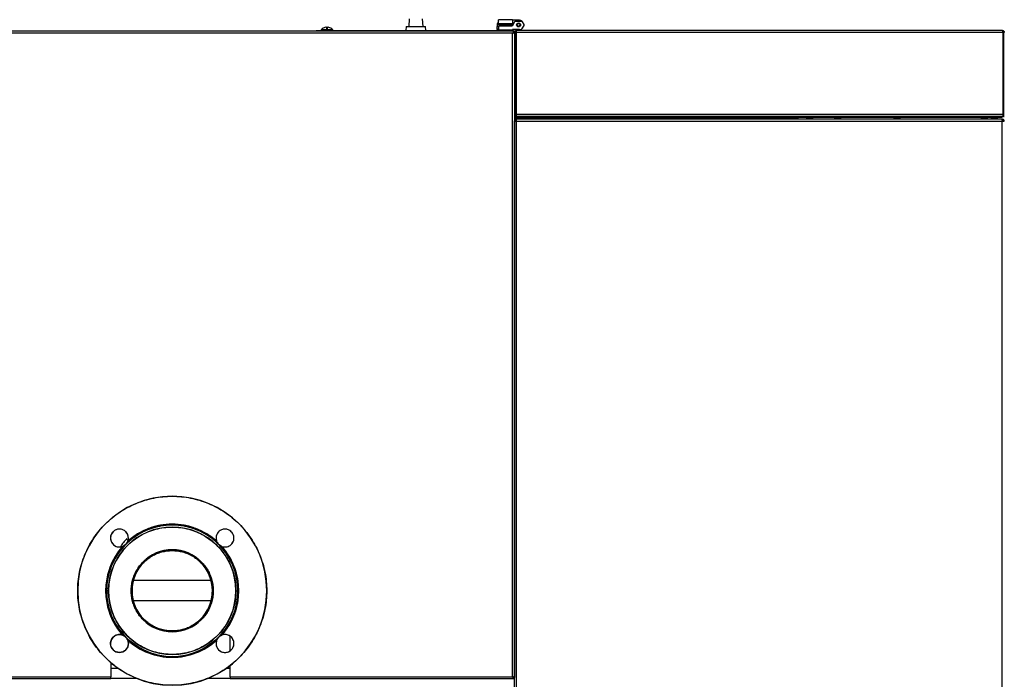
# Model space of a CAD drawing. Units: millimetres. Extents: x 75 to 12641, y 75 to 8835.
# Drawn here: x 8571 to 9560, y 2352 to 3015 of the extents above; entities that cross this region are included whole.
import ezdxf

# ---------------------------------------------------------------- set-up
doc = ezdxf.new("R2010")
doc.units = ezdxf.units.MM
doc.header["$LTSCALE"] = 15
doc.header["$PDSIZE"] = -1
doc.layers.add('WYMIAR', color=8, linetype='Continuous')
doc.styles.add('SLDTEXTSTYLE0', font='TXT', dxfattribs={"width": 0.605})
doc.dimstyles.new('SLDDIMSTYLE1', dxfattribs={"dimtxt": 46.229736, "dimasz": 49.53, "dimexe": 0, "dimexo": 0.0625, "dimgap": 11.557434, "dimtad": 1, "dimdec": 0, "dimrnd": 1e-09, "dimzin": 12, "dimdsep": 46, "dimtxsty": 'SLDTEXTSTYLE0', "dimsah": 1, "dimcen": 0.09, "dimadec": 0, "dimazin": 3, "dimtfac": 1, "dimtdec": 0, "dimtofl": 0, "dimtmove": 0, "dimatfit": 3, "dimfxl": 0, "dimfrac": 2, "dimtolj": 1, "dimtzin": 12, "dimarcsym": 0})
doc.dimstyles.new('SLDDIMSTYLE2', dxfattribs={"dimtxt": 46.229736, "dimasz": 49.53, "dimexe": 0, "dimexo": 0.0625, "dimgap": 11.557434, "dimtad": 1, "dimdec": 0, "dimrnd": 1e-09, "dimzin": 12, "dimdsep": 46, "dimtxsty": 'SLDTEXTSTYLE0', "dimsah": 1, "dimcen": 0.09, "dimadec": 0, "dimazin": 3, "dimtfac": 1, "dimtofl": 0, "dimtmove": 0, "dimatfit": 3, "dimfxl": 0, "dimfrac": 2, "dimtolj": 1, "dimtzin": 12, "dimarcsym": 0})

# ---------------------------------------------------------------- blocks, each defined once
blk = doc.blocks.new('_D_21')
at = {"layer": 'Defpoints', "color": 0}
for p in [(6935.26, 3666.77), (6935.26, 2564.14), (10187.82, 2028.64)]:
    blk.add_point(p, dxfattribs=at)
at = {"layer": 'WYMIAR', "color": 0, "lineweight": -2}
for p, q in [((6935.26, 2564.21), (6935.26, 3666.77)), ((10138.29, 3666.77), (6984.79, 3666.77)), ((10187.82, 2028.71), (10187.82, 3666.77))]:
    blk.add_line(p, q, dxfattribs=at)
at = {"layer": 'WYMIAR', "color": 0}
for points in [[(6984.79, 3675.03), (6984.79, 3658.52), (6935.26, 3666.77)], [(10138.29, 3658.52), (10138.29, 3675.03), (10187.82, 3666.77)]]:
    blk.add_solid(points, dxfattribs=at)
at = {"layer": 'WYMIAR', "color": 0, "insert": (8561.54, 3724.56), "char_height": 46.23, "attachment_point": 2, "style": 'SLDTEXTSTYLE0'}
blk.add_mtext('\\A1;3253', dxfattribs=at)
blk = doc.blocks.new('_D_23')
at = {"layer": 'Defpoints', "color": 0}
for p in [(9071.61, 3577.17), (10305.29, 3577.17), (9707.1, 1120.57)]:
    blk.add_point(p, dxfattribs=at)
at = {"layer": 'WYMIAR', "color": 0, "lineweight": -2}
for p, q in [((9071.67, 3577.17), (10305.29, 3577.17)), ((10305.29, 1170.1), (10305.29, 3527.64)), ((9707.16, 1120.57), (10305.29, 1120.57))]:
    blk.add_line(p, q, dxfattribs=at)
at = {"layer": 'WYMIAR', "color": 0}
for points in [[(10313.55, 3527.64), (10297.04, 3527.64), (10305.29, 3577.17)], [(10297.04, 1170.1), (10313.55, 1170.1), (10305.29, 1120.57)]]:
    blk.add_solid(points, dxfattribs=at)
at = {"layer": 'WYMIAR', "color": 0, "lineweight": 25, "insert": (10247.5, 2348.87), "char_height": 46.23, "attachment_point": 2, "rotation": 90, "style": 'SLDTEXTSTYLE0'}
blk.add_mtext('\\A1;2457', dxfattribs=at)

msp = doc.modelspace()

# ---------------------------------------------------------------- linework, layer by layer
at = {"lineweight": 25}
for p, q in [((8879.263, 3007.608), (8879.263, 3006.069)), ((8880.263, 3006.069), (8880.263, 3007.608)), ((8959.342, 3008.443), (8959.063, 3004.443)), ((8959.342, 3008.443), (8978.783, 3008.443)), ((8962.383, 3016.171), (8961.842, 3008.443)), ((8976.283, 3008.443), (8975.742, 3016.171)), ((8979.063, 3004.443), (8978.783, 3008.443)), ((9052.141, 3008.443), (9050.563, 3008.443)), ((9050.563, 3008.133), (9050.563, 3005.752)), ((9050.813, 3010.193), (9050.813, 3008.443)), ((9053.241, 3010.193), (9050.813, 3010.193)), ((9052.263, 3008.443), (9052.141, 3008.443)), ((9052.263, 3011.171), (9052.263, 3015.171)), ((9066.063, 3015.171), (9052.263, 3015.171)), ((9052.263, 3011.171), (9066.063, 3011.171)), ((9052.263, 3011.171), (9053.263, 3010.171)), ((9052.263, 3008.643), (9053.263, 3009.643)), ((9052.263, 3008.643), (9052.263, 3004.643)), ((9065.685, 3008.643), (9052.263, 3008.643)), ((9066.063, 3010.171), (9053.263, 3010.171)), ((9053.263, 3009.643), (9066.263, 3009.643)), ((9057.313, 3009.643), (9057.313, 3010.171)), ((9068.283, 3013.143), (9065.685, 3008.643)), ((9066.063, 3015.171), (9066.063, 3011.171)), ((9073.108, 3014.571), (9066.063, 3014.571)), ((9066.063, 3011.171), (9066.063, 3010.171)), ((9066.063, 3010.171), (9066.263, 3010.171)), ((9066.415, 3009.907), (9066.263, 3010.171)), ((9069.149, 3013.643), (9075.376, 3013.643)), ((9077.821, 3010.407), (9076.242, 3013.143)), ((9076.572, 3007.243), (9077.821, 3009.407)), ((9068.263, 3003.643), (7068.263, 3003.643)), ((9066.213, 3001.593), (7070.313, 3001.593)), ((8869.063, 3003.643), (8869.063, 3004.443)), ((8869.063, 3004.443), (8874.063, 3004.443)), ((8873.763, 3005.143), (8873.763, 3004.643)), ((8873.763, 3005.143), (8885.763, 3005.143)), ((8873.763, 3004.643), (8885.763, 3004.643)), ((8874.063, 3004.443), (8874.063, 3003.643)), ((8874.063, 3004.443), (9054.863, 3004.443)), ((8874.863, 3004.643), (8874.863, 3004.443)), ((8877.763, 3007.363), (8877.763, 3007.346)), ((8881.763, 3007.346), (8881.763, 3007.363)), ((8884.663, 3004.443), (8884.663, 3004.643)), ((8885.763, 3004.643), (8885.763, 3005.143)), ((9052.141, 3005.443), (9050.563, 3005.443)), ((9050.623, 3005.443), (9050.623, 3004.443)), ((9052.263, 3005.443), (9052.141, 3005.443)), ((9066.063, 3004.643), (9052.263, 3004.643)), ((9053.763, 3004.643), (9053.763, 3004.443)), ((9054.863, 3004.643), (9054.863, 3003.643)), ((9054.863, 3004.643), (9054.863, 3003.643)), ((9064.663, 3003.643), (9064.663, 3004.643)), ((9064.663, 3003.643), (9064.663, 3004.643)), ((9064.663, 3004.443), (9067.063, 3004.443)), ((9065.763, 3004.443), (9065.763, 3004.643)), ((9073.108, 3005.243), (9066.063, 3005.243)), ((9066.063, 3005.243), (9066.063, 3004.643)), ((9066.213, 2354.693), (9066.213, 3001.593)), ((9067.063, 3004.443), (9067.063, 3003.643)), ((9067.321, 3002.055), (9067.321, 3002.529)), ((9067.463, 3002.243), (9068.263, 3002.243)), ((9068.248, 3002.84), (9068.544, 3002.455)), ((9068.263, 3003.643), (9068.263, 3002.843)), ((9068.263, 3002.243), (9068.263, 2354.043)), ((9068.263, 3001.393), (9068.313, 3001.393)), ((9068.313, 3002.393), (9069.113, 3002.393)), ((9068.313, 3002.393), (9068.313, 2919.993)), ((9069.113, 3002.393), (9069.113, 2919.993)), ((9069.113, 3001.623), (9069.263, 3001.393)), ((9069.113, 3001.393), (9069.263, 3001.393)), ((9069.263, 3001.393), (9069.263, 2970.893)), ((9069.713, 2998.643), (9069.263, 2998.643)), ((9558.913, 3002.393), (9069.713, 3002.393)), ((9069.713, 3002.393), (9069.713, 2919.993)), ((9558.263, 3004.443), (9070.363, 3004.443)), ((9076.572, 3007.243), (9076.242, 3006.671)), ((9558.913, 3002.393), (9558.913, 2919.993)), ((9560.313, 3002.393), (9559.513, 3002.393)), ((9559.513, 3002.393), (9559.513, 2919.993)), ((9069.82, 2997.343), (9069.263, 2997.343)), ((9069.263, 2994.943), (9069.82, 2994.943)), ((9069.713, 2993.643), (9069.263, 2993.643)), ((9069.713, 2987.143), (9069.263, 2987.143)), ((9069.713, 2986.043), (9069.263, 2986.043)), ((9068.313, 2970.893), (9068.263, 2970.893)), ((9069.263, 2970.893), (9069.113, 2970.893)), ((9069.263, 2976.243), (9069.713, 2976.243)), ((9069.263, 2975.143), (9069.713, 2975.143)), ((9069.263, 2945.643), (9069.263, 2970.893)), ((9068.263, 2945.643), (9068.313, 2945.643)), ((9068.313, 2940.643), (9068.263, 2940.643)), ((9069.113, 2945.643), (9069.263, 2945.643)), ((9069.263, 2940.643), (9069.113, 2940.643)), ((9069.263, 2945.643), (9069.263, 2940.643)), ((9069.508, 2938.643), (9069.713, 2938.643)), ((9069.713, 2936.893), (9069.263, 2936.893)), ((9069.113, 2919.993), (9068.313, 2919.993)), ((9068.313, 2919.993), (9068.313, 2917.943)), ((9069.113, 2917.943), (9069.113, 2919.993)), ((9069.713, 2925.893), (9069.263, 2925.893)), ((9558.913, 2919.993), (9069.713, 2919.993)), ((9069.713, 2919.993), (9069.713, 2917.943)), ((9558.913, 2919.993), (9558.913, 2917.943)), ((9560.313, 2919.993), (9559.513, 2919.993)), ((9559.513, 2919.993), (9559.513, 2917.943)), ((9068.263, 1968.65), (9068.263, 2913.636)), ((9069.063, 2913.636), (9068.263, 2913.636)), ((9068.313, 2917.943), (9069.113, 2917.943)), ((9069.263, 2913.447), (9069.263, 2917.787)), ((9069.372, 2913.393), (9069.863, 2913.393)), ((9558.913, 2917.943), (9069.713, 2917.943)), ((9557.555, 2915.143), (9069.77, 2915.143)), ((9069.77, 2914.343), (9069.77, 2915.143)), ((9069.863, 2918.005), (9069.863, 2915.143)), ((9069.863, 2914.205), (9069.863, 2913.393)), ((9070.163, 2917.943), (9070.163, 2916.756)), ((9070.163, 2916.756), (9070.163, 2915.313)), ((9070.313, 2916.756), (9070.163, 2916.756)), ((9070.163, 2915.313), (9070.163, 2915.143)), ((9070.263, 2917.943), (9070.263, 2917.143)), ((9070.263, 2917.943), (9558.263, 2917.943)), ((9070.263, 2917.143), (9558.263, 2917.143)), ((9070.313, 2917.143), (9070.313, 2915.94)), ((9353.313, 2915.94), (9070.313, 2915.94)), ((9070.313, 2915.94), (9070.313, 2915.143)), ((9070.313, 2913.093), (9558.263, 2913.093)), ((9070.313, 1969.193), (9070.313, 2913.093)), ((9074.813, 2917.143), (9074.813, 2916.843)), ((9074.813, 2916.843), (9077.285, 2915.943)), ((9081.812, 2916.843), (9074.813, 2916.843)), ((9079.34, 2915.943), (9077.285, 2915.943)), ((9079.34, 2915.943), (9081.813, 2916.843)), ((9081.813, 2916.843), (9081.813, 2917.143)), ((9232.146, 2917.143), (9232.146, 2916.843)), ((9232.146, 2916.843), (9234.619, 2915.943)), ((9239.146, 2916.843), (9232.146, 2916.843)), ((9236.673, 2915.943), (9234.619, 2915.943)), ((9236.673, 2915.943), (9239.146, 2916.843)), ((9239.146, 2916.843), (9239.146, 2917.143)), ((9353.313, 2915.94), (9353.313, 2917.143)), ((9353.313, 2915.143), (9353.313, 2915.94)), ((9361.305, 2917.143), (9361.305, 2916.843)), ((9361.305, 2916.843), (9363.778, 2915.943)), ((9368.305, 2916.843), (9361.305, 2916.843)), ((9365.833, 2915.943), (9363.778, 2915.943)), ((9365.833, 2915.943), (9368.305, 2916.843)), ((9368.305, 2916.843), (9368.305, 2917.143)), ((9389.479, 2917.143), (9389.479, 2916.843)), ((9389.479, 2916.843), (9391.952, 2915.943)), ((9396.479, 2916.843), (9389.479, 2916.843)), ((9394.006, 2915.943), (9391.952, 2915.943)), ((9394.007, 2915.943), (9396.479, 2916.843)), ((9396.479, 2916.843), (9396.479, 2917.143)), ((9449.059, 2917.143), (9449.059, 2916.843)), ((9449.059, 2916.843), (9451.532, 2915.943)), ((9456.059, 2916.843), (9449.059, 2916.843)), ((9453.586, 2915.943), (9451.532, 2915.943)), ((9453.586, 2915.943), (9456.059, 2916.843)), ((9456.059, 2916.843), (9456.059, 2917.143)), ((9536.813, 2917.143), (9536.813, 2916.843)), ((9536.813, 2916.843), (9539.285, 2915.943)), ((9543.812, 2916.843), (9536.813, 2916.843)), ((9541.34, 2915.943), (9539.285, 2915.943)), ((9541.34, 2915.943), (9543.813, 2916.843)), ((9543.813, 2916.843), (9543.813, 2917.143)), ((9546.813, 2917.143), (9546.813, 2916.843)), ((9546.813, 2916.843), (9549.285, 2915.943)), ((9553.812, 2916.843), (9546.813, 2916.843)), ((9551.34, 2915.943), (9549.285, 2915.943)), ((9551.34, 2915.943), (9553.813, 2916.843)), ((9553.813, 2916.843), (9553.813, 2917.143)), ((9558.263, 2915.143), (9557.555, 2915.143)), ((9558.263, 2914.343), (9557.962, 2914.343)), ((9558.263, 2917.943), (9558.263, 2917.143)), ((9558.263, 2915.143), (9558.263, 2914.343)), ((9558.263, 1969.193), (9558.263, 2913.093)), ((9558.263, 2913.093), (9560.313, 2913.093)), ((9559.513, 2917.943), (9560.313, 2917.943)), ((8679.638, 2490.967), (8680.23, 2494.176)), ((8768.296, 2494.176), (8768.887, 2490.967)), ((8675.268, 2486.133), (8674.438, 2485.767)), ((8675.268, 2486.133), (8676.085, 2486.598)), ((8676.864, 2487.158), (8676.085, 2486.598)), ((8677.247, 2487.462), (8676.907, 2487.116)), ((8677.594, 2487.812), (8677.247, 2487.462)), ((8677.943, 2488.159), (8677.594, 2487.812)), ((8678.29, 2488.498), (8677.943, 2488.159)), ((8678.808, 2489.321), (8678.248, 2488.541)), ((8770.278, 2488.541), (8769.717, 2489.321)), ((8770.582, 2488.159), (8770.235, 2488.498)), ((8770.932, 2487.812), (8770.582, 2488.159)), ((8771.279, 2487.462), (8770.932, 2487.812)), ((8771.618, 2487.116), (8771.279, 2487.462)), ((8772.269, 2486.435), (8771.618, 2487.116)), ((8772.441, 2486.598), (8771.661, 2487.158)), ((8772.441, 2486.598), (8773.257, 2486.133)), ((8774.087, 2485.767), (8773.257, 2486.133)), ((8763.338, 2451.337), (8685.188, 2451.337)), ((8764.616, 2441.851), (8764.451, 2444.426)), ((8660.263, 2441.143), (8658.263, 2441.143)), ((8658.263, 2441.143), (8660.263, 2441.143)), ((8684.008, 2443.379), (8683.863, 2441.143)), ((8683.863, 2441.143), (8684.074, 2437.855)), ((8764.517, 2438.91), (8764.663, 2441.128)), ((8788.263, 2441.143), (8790.263, 2441.143)), ((8788.263, 2441.143), (8790.263, 2441.143)), ((8790.263, 2441.143), (8790.278, 2441.143)), ((8763.336, 2430.957), (8685.185, 2430.957)), ((8675.268, 2396.153), (8674.438, 2396.518)), ((8676.085, 2395.688), (8675.268, 2396.153)), ((8676.085, 2395.688), (8676.864, 2395.128)), ((8676.257, 2395.85), (8676.907, 2395.17)), ((8771.661, 2395.128), (8772.441, 2395.688)), ((8773.257, 2396.153), (8772.441, 2395.688)), ((8773.257, 2396.153), (8774.087, 2396.518)), ((8782.463, 2380.946), (8782.463, 2395.467)), ((8678.248, 2393.744), (8678.808, 2392.965)), ((8679.638, 2391.318), (8680.23, 2388.11)), ((8768.887, 2391.318), (8768.296, 2388.11)), ((8769.717, 2392.965), (8770.278, 2393.744)), ((8724.263, 2375.082), (8724.263, 2375.127)), ((8662.463, 2368.992), (8662.463, 2354.693)), ((8782.463, 2354.693), (8782.463, 2366.058)), ((7702.463, 2354.693), (8662.463, 2354.693)), ((8662.463, 2363.193), (8669.96, 2363.193)), ((8662.463, 2352.643), (8662.463, 2354.693)), ((8778.565, 2363.193), (8782.463, 2363.193)), ((8782.463, 2354.693), (9066.213, 2354.693)), ((8782.463, 2354.693), (8782.463, 2352.643)), ((8662.463, 2352.643), (7702.463, 2352.643)), ((8689.092, 2352.893), (8662.463, 2352.893)), ((8782.463, 2352.893), (8759.433, 2352.893)), ((9068.263, 2352.643), (8782.463, 2352.643)), ((9068.263, 2354.043), (9067.463, 2354.043)), ((9068.263, 2352.643), (9068.263, 2353.443))]:
    msp.add_line(p, q, dxfattribs=at)
at = {"lineweight": 25, "flags": 128}
msp.add_lwpolyline([(9069.713, 2969.499), (9069.578, 2969.549), (9069.263, 2969.713)], dxfattribs=at)
at = {"lineweight": 25}
for radius in [2, 1.5]:
    msp.add_circle((9072.263, 3009.907), radius, dxfattribs=at)
for centre, radius, start, end in [((8879.763, 3000.343), 7.283, 93.936703, 105.939222), ((8879.763, 3000.343), 7.283, 74.060778, 86.063297), ((9054.063, 3010.193), 3.25, 123.631277, 180), ((9069.149, 3012.643), 1, 90, 150), ((9073.108, 3010.571), 4, 48.496609, 90), ((9075.376, 3012.643), 1, 30, 90), ((9076.955, 3009.907), 1, 330, 30), ((8879.763, 3000.343), 7.3, 105.900797, 138.88791), ((8879.763, 3000.343), 5.748, 85.009755, 94.990245), ((8879.763, 3000.343), 7.3, 41.11209, 74.099203), ((9073.108, 3009.243), 4, 270, 330), ((9075.376, 3007.171), 1, 292.501675, 330), ((9070.363, 2971.443), 1.25, 208.357637, 238.667749), ((9070.363, 2919.993), 1.25, 180, 238.667749), ((9558.263, 2919.993), 1.25, 301.332251, 0), ((9070.363, 2919.993), 2.05, 232.428131, 251.513985), ((9558.263, 2919.993), 2.05, 288.486015, 307.571869), ((8724.263, 2441.143), 95, 0, 180), ((8724.263, 2441.143), 64, 0, 180), ((8671.23, 2494.176), 9, 0, 180), ((8724.263, 2441.143), 66, 45, 135), ((8724.263, 2441.143), 66.015, 45.427474, 134.572526), ((8724.263, 2441.143), 66.061, 45.848586, 134.151414), ((8724.263, 2441.143), 66.236, 46.665849, 133.334151), ((8724.263, 2441.143), 66.517, 47.440061, 132.559939), ((8724.263, 2441.143), 66.887, 48.151552, 131.848448), ((8777.296, 2494.176), 9, 0, 180), ((8671.23, 2494.176), 9, 180, 290.884173), ((8722.463, 2452.643), 60, 136.700449, 147.014448), ((8671.23, 2494.176), 9, 339.115827, 0), ((8777.296, 2494.176), 9, 180, 200.884173), ((8777.296, 2494.176), 9, 249.115827, 0), ((8724.263, 2441.143), 66.887, 138.151552, 221.848448), ((8724.263, 2441.143), 66.517, 137.440061, 222.559939), ((8724.263, 2441.143), 66.236, 136.665849, 223.334151), ((8724.263, 2441.143), 66.061, 135.848586, 224.151414), ((8724.263, 2441.143), 66.015, 135.427474, 224.572526), ((8724.263, 2441.143), 66, 135, 180), ((8724.263, 2441.143), 66, 0, 45), ((8724.263, 2441.143), 66.015, 0, 44.572526), ((8724.263, 2441.143), 66.061, 315.848586, 44.151414), ((8724.263, 2441.143), 66.236, 316.665849, 43.334151), ((8724.263, 2441.143), 66.517, 317.440061, 42.559939), ((8724.263, 2441.143), 66.887, 318.151552, 41.848448), ((8724.263, 2441.143), 41.25, 0, 180), ((8724.263, 2441.143), 40.4, 90, 270), ((8724.263, 2441.143), 40.4, 270, 90), ((8724.263, 2441.143), 95, 180, 0), ((8724.263, 2441.143), 66, 180, 225), ((8724.263, 2441.143), 64, 180, 0), ((8724.263, 2441.143), 41.25, 180, 0), ((8724.263, 2441.143), 66, 315, 0), ((8724.263, 2441.143), 66.015, 315.427474, 0), ((8671.23, 2388.11), 9, 69.115827, 180), ((8724.263, 2441.143), 66, 225, 315), ((8724.263, 2441.143), 66.015, 225.427474, 270), ((8724.263, 2441.143), 66.015, 270, 314.572526), ((8777.296, 2388.11), 9, 0, 110.884173), ((8671.23, 2388.11), 9, 180, 0), ((8724.263, 2441.143), 66.061, 225.848586, 270), ((8724.263, 2441.143), 66.236, 226.665849, 270), ((8724.263, 2441.143), 66.517, 227.440061, 270), ((8724.263, 2441.143), 66.887, 228.151552, 270), ((8671.23, 2388.11), 9, 0, 20.884173), ((8724.263, 2441.143), 66.061, 270, 314.151414), ((8724.263, 2441.143), 66.236, 270, 313.334151), ((8724.263, 2441.143), 66.517, 270, 312.559939), ((8724.263, 2441.143), 66.887, 270, 311.848448), ((8777.296, 2388.11), 9, 159.115827, 180), ((8777.296, 2388.11), 9, 180, 0)]:
    msp.add_arc(centre, radius, start, end, dxfattribs=at)
for points, knots in [([(9050.563, 3008.133), (9050.671, 3008.168), (9051.186, 3008.335), (9051.719, 3008.395), (9052.141, 3008.443)], [0, 0, 0, 0, 0.21026332, 1, 1, 1, 1]), ([(9050.563, 3008.443), (9050.563, 3008.422), (9050.563, 3008.378), (9050.563, 3008.219), (9050.563, 3008.133)], [0, 0, 0, 0, 0.46309204, 1, 1, 1, 1]), ([(9052.141, 3005.443), (9051.995, 3005.452), (9051.461, 3005.486), (9050.941, 3005.64), (9050.563, 3005.752)], [0, 0, 0, 0, 0.27275356, 1, 1, 1, 1]), ([(9050.563, 3005.752), (9050.563, 3005.688), (9050.563, 3005.525), (9050.563, 3005.474), (9050.563, 3005.443)], [0, 0, 0, 0, 0.3909159, 1, 1, 1, 1]), ([(9066.213, 3001.593), (9066.448, 3001.64), (9066.918, 3001.735), (9067.541, 3001.878), (9068.006, 3002.02), (9068.234, 3002.142), (9068.255, 3002.216), (9068.263, 3002.243)], [0, 0, 0, 0, 0.2190282, 0.4380765, 0.6571249, 0.8761731, 1, 1, 1, 1]), ([(9066.213, 3001.593), (9066.343, 3001.636), (9066.622, 3001.728), (9067.005, 3001.87), (9067.302, 3002.017), (9067.445, 3002.141), (9067.458, 3002.217), (9067.463, 3002.243)], [0, 0, 0, 0, 0.2000302, 0.4261895, 0.6523667, 0.8785436, 1, 1, 1, 1]), ([(9068.313, 3002.393), (9068.336, 3002.625), (9068.386, 3003.131), (9068.812, 3003.809), (9069.5, 3004.334), (9070.068, 3004.406), (9070.363, 3004.443)], [0, 0, 0, 0, 0.216692, 0.4715099, 0.7264235, 1, 1, 1, 1]), ([(9069.113, 3002.393), (9069.139, 3002.58), (9069.193, 3002.968), (9069.537, 3003.404), (9069.848, 3003.503), (9069.964, 3003.539)], [0, 0, 0, 0, 0.3676331, 0.7636385, 1, 1, 1, 1]), ([(9558.263, 3004.443), (9558.493, 3004.42), (9558.996, 3004.37), (9559.673, 3003.948), (9560.203, 3003.26), (9560.275, 3002.689), (9560.313, 3002.393)], [0, 0, 0, 0, 0.21450478, 0.46932122, 0.72423837, 1, 1, 1, 1]), ([(9558.659, 3003.55), (9558.712, 3003.54), (9558.965, 3003.493), (9559.314, 3003.139), (9559.5, 3002.708), (9559.51, 3002.449), (9559.513, 3002.393)], [0, 0, 0, 0, 0.1046964, 0.4982907, 0.8920528, 1, 1, 1, 1]), ([(9557.555, 2915.143), (9557.607, 2915.119), (9557.711, 2915.071), (9557.866, 2914.701), (9558.022, 2914.159), (9558.154, 2913.586), (9558.234, 2913.222), (9558.263, 2913.093)], [0, 0, 0, 0, 0.21981464, 0.43965325, 0.65949192, 0.87933044, 1, 1, 1, 1]), ([(8770.235, 2488.498), (8768.177, 2490.356), (8764.06, 2494.072), (8757.058, 2498.605), (8749.492, 2502.331), (8741.393, 2505.076), (8732.902, 2506.765), (8724.263, 2507.331), (8715.623, 2506.765), (8707.132, 2505.076), (8699.034, 2502.331), (8691.467, 2498.605), (8684.466, 2494.072), (8680.348, 2490.356), (8678.29, 2488.498)], [0, 0, 0, 0, 0.0817339, 0.1634678, 0.2452016, 0.3301344, 0.4150672, 0.5, 0.5849328, 0.6698656, 0.7547984, 0.8365322, 0.9182661, 1, 1, 1, 1]), ([(8674.438, 2485.767), (8672.699, 2483.682), (8669.219, 2479.511), (8665.012, 2472.51), (8661.63, 2465.091), (8659.188, 2457.307), (8657.706, 2449.285), (8657.211, 2441.143), (8657.706, 2433), (8659.188, 2424.979), (8661.63, 2417.194), (8665.012, 2409.776), (8669.219, 2402.775), (8672.699, 2398.603), (8674.438, 2396.518)], [0, 0, 0, 0, 0.0833063, 0.1666903, 0.25, 0.3333051, 0.4166903, 0.5, 0.5833051, 0.6666903, 0.75, 0.8333051, 0.9166915, 1, 1, 1, 1]), ([(8675.268, 2486.133), (8673.604, 2484.195), (8670.212, 2480.244), (8665.972, 2473.502), (8662.418, 2466.108), (8659.764, 2458.128), (8658.117, 2449.743), (8657.559, 2441.143), (8658.117, 2432.543), (8659.764, 2424.157), (8662.418, 2416.177), (8665.972, 2408.784), (8670.212, 2402.041), (8673.604, 2398.091), (8675.268, 2396.153)], [0, 0, 0, 0, 0.0775029, 0.1580072, 0.241085, 0.3262033, 0.4127386, 0.5, 0.5872614, 0.6737967, 0.758915, 0.8419928, 0.9224971, 1, 1, 1, 1]), ([(8676.257, 2486.435), (8673.86, 2483.635), (8668.653, 2477.55), (8662.944, 2466.543), (8658.994, 2454.107), (8658.507, 2445.464), (8658.263, 2441.143)], [0, 0, 0, 0, 0.2212445, 0.4808296, 0.7404148, 1, 1, 1, 1]), ([(8675.268, 2486.133), (8675.113, 2486.058), (8674.836, 2485.924), (8674.56, 2485.815), (8674.438, 2485.767)], [0, 0, 0, 0, 0.5599869, 1, 1, 1, 1]), ([(8676.085, 2486.598), (8675.933, 2486.504), (8675.663, 2486.337), (8675.389, 2486.195), (8675.268, 2486.133)], [0, 0, 0, 0, 0.5599386, 1, 1, 1, 1]), ([(8677.236, 2487.473), (8677.167, 2487.413), (8677.045, 2487.305), (8676.919, 2487.203), (8676.864, 2487.158)], [0, 0, 0, 0, 0.5599866, 1, 1, 1, 1]), ([(8677.594, 2487.812), (8677.528, 2487.747), (8677.411, 2487.632), (8677.289, 2487.522), (8677.236, 2487.473)], [0, 0, 0, 0, 0.5594787, 1, 1, 1, 1]), ([(8677.932, 2488.17), (8677.87, 2488.102), (8677.76, 2487.98), (8677.644, 2487.863), (8677.594, 2487.812)], [0, 0, 0, 0, 0.5604623, 1, 1, 1, 1]), ([(8678.248, 2488.541), (8678.19, 2488.471), (8678.088, 2488.345), (8677.98, 2488.223), (8677.932, 2488.17)], [0, 0, 0, 0, 0.559988, 1, 1, 1, 1]), ([(8679.273, 2490.138), (8679.193, 2489.984), (8679.05, 2489.709), (8678.882, 2489.439), (8678.808, 2489.321)], [0, 0, 0, 0, 0.559989, 1, 1, 1, 1]), ([(8679.638, 2490.967), (8679.577, 2490.812), (8679.467, 2490.536), (8679.332, 2490.259), (8679.273, 2490.138)], [0, 0, 0, 0, 0.5599963, 1, 1, 1, 1]), ([(8769.252, 2490.138), (8769.177, 2490.292), (8769.044, 2490.569), (8768.935, 2490.846), (8768.887, 2490.967)], [0, 0, 0, 0, 0.5599869, 1, 1, 1, 1]), ([(8769.717, 2489.321), (8769.624, 2489.472), (8769.456, 2489.742), (8769.315, 2490.017), (8769.252, 2490.138)], [0, 0, 0, 0, 0.5599386, 1, 1, 1, 1]), ([(8770.593, 2488.17), (8770.533, 2488.238), (8770.425, 2488.36), (8770.322, 2488.486), (8770.278, 2488.541)], [0, 0, 0, 0, 0.5599866, 1, 1, 1, 1]), ([(8770.932, 2487.812), (8770.867, 2487.877), (8770.752, 2487.995), (8770.641, 2488.116), (8770.593, 2488.17)], [0, 0, 0, 0, 0.5594787, 1, 1, 1, 1]), ([(8771.289, 2487.473), (8771.221, 2487.535), (8771.1, 2487.645), (8770.983, 2487.761), (8770.932, 2487.812)], [0, 0, 0, 0, 0.5604623, 1, 1, 1, 1]), ([(8771.661, 2487.158), (8771.591, 2487.215), (8771.465, 2487.318), (8771.343, 2487.426), (8771.289, 2487.473)], [0, 0, 0, 0, 0.559988, 1, 1, 1, 1]), ([(8790.263, 2441.143), (8790.019, 2445.464), (8789.531, 2454.107), (8785.581, 2466.543), (8779.873, 2477.55), (8774.665, 2483.635), (8772.269, 2486.435)], [0, 0, 0, 0, 0.2595852, 0.5191704, 0.7787555, 1, 1, 1, 1]), ([(8773.257, 2486.133), (8773.104, 2486.212), (8772.829, 2486.355), (8772.559, 2486.524), (8772.441, 2486.598)], [0, 0, 0, 0, 0.559989, 1, 1, 1, 1]), ([(8774.087, 2485.767), (8773.932, 2485.829), (8773.655, 2485.939), (8773.379, 2486.073), (8773.257, 2486.133)], [0, 0, 0, 0, 0.5599963, 1, 1, 1, 1]), ([(8773.257, 2396.153), (8774.921, 2398.091), (8778.313, 2402.041), (8782.553, 2408.784), (8786.107, 2416.177), (8788.761, 2424.157), (8790.409, 2432.543), (8790.967, 2441.143), (8790.409, 2449.743), (8788.761, 2458.128), (8786.107, 2466.108), (8782.553, 2473.502), (8778.313, 2480.244), (8774.921, 2484.195), (8773.257, 2486.133)], [0, 0, 0, 0, 0.0775029, 0.1580072, 0.241085, 0.3262033, 0.4127386, 0.5, 0.5872614, 0.6737967, 0.758915, 0.8419928, 0.9224971, 1, 1, 1, 1]), ([(8774.087, 2396.518), (8775.826, 2398.603), (8779.306, 2402.774), (8783.513, 2409.776), (8786.895, 2417.194), (8789.337, 2424.979), (8790.819, 2433), (8791.314, 2441.143), (8790.819, 2449.285), (8789.337, 2457.306), (8786.895, 2465.091), (8783.513, 2472.51), (8779.307, 2479.511), (8775.827, 2483.682), (8774.087, 2485.767)], [0, 0, 0, 0, 0.0833063, 0.1666903, 0.25, 0.3333051, 0.4166903, 0.5, 0.5833051, 0.6666903, 0.75, 0.8333051, 0.9166915, 1, 1, 1, 1]), ([(8658.263, 2441.143), (8658.507, 2436.821), (8658.994, 2428.179), (8662.944, 2415.742), (8668.653, 2404.735), (8673.86, 2398.65), (8676.257, 2395.85)], [0, 0, 0, 0, 0.2595852, 0.5191704, 0.7787555, 1, 1, 1, 1]), ([(8772.269, 2395.85), (8774.665, 2398.65), (8779.873, 2404.735), (8785.581, 2415.742), (8789.531, 2428.179), (8790.019, 2436.821), (8790.263, 2441.143)], [0, 0, 0, 0, 0.2212445, 0.4808296, 0.7404148, 1, 1, 1, 1]), ([(8674.438, 2396.518), (8674.593, 2396.457), (8674.87, 2396.347), (8675.146, 2396.212), (8675.268, 2396.153)], [0, 0, 0, 0, 0.5599963, 1, 1, 1, 1]), ([(8675.268, 2396.153), (8675.421, 2396.073), (8675.696, 2395.93), (8675.966, 2395.762), (8676.085, 2395.688)], [0, 0, 0, 0, 0.559989, 1, 1, 1, 1]), ([(8676.864, 2395.128), (8676.934, 2395.07), (8677.06, 2394.968), (8677.182, 2394.86), (8677.236, 2394.812)], [0, 0, 0, 0, 0.559988, 1, 1, 1, 1]), ([(8677.236, 2394.812), (8677.304, 2394.751), (8677.425, 2394.64), (8677.542, 2394.524), (8677.594, 2394.474)], [0, 0, 0, 0, 0.5604623, 1, 1, 1, 1]), ([(8677.594, 2394.474), (8677.658, 2394.408), (8677.773, 2394.291), (8677.884, 2394.169), (8677.932, 2394.116)], [0, 0, 0, 0, 0.5594787, 1, 1, 1, 1]), ([(8677.932, 2394.116), (8677.993, 2394.047), (8678.1, 2393.925), (8678.203, 2393.8), (8678.248, 2393.744)], [0, 0, 0, 0, 0.5599866, 1, 1, 1, 1]), ([(8770.278, 2393.744), (8770.335, 2393.815), (8770.437, 2393.94), (8770.545, 2394.062), (8770.593, 2394.116)], [0, 0, 0, 0, 0.559988, 1, 1, 1, 1]), ([(8770.593, 2394.116), (8770.655, 2394.184), (8770.765, 2394.305), (8770.881, 2394.422), (8770.932, 2394.474)], [0, 0, 0, 0, 0.5604623, 1, 1, 1, 1]), ([(8770.932, 2394.474), (8770.997, 2394.538), (8771.114, 2394.654), (8771.236, 2394.764), (8771.289, 2394.812)], [0, 0, 0, 0, 0.5594787, 1, 1, 1, 1]), ([(8771.289, 2394.812), (8771.358, 2394.873), (8771.48, 2394.981), (8771.606, 2395.083), (8771.661, 2395.128)], [0, 0, 0, 0, 0.5599866, 1, 1, 1, 1]), ([(8772.441, 2395.688), (8772.592, 2395.782), (8772.862, 2395.949), (8773.137, 2396.091), (8773.257, 2396.153)], [0, 0, 0, 0, 0.5599386, 1, 1, 1, 1]), ([(8773.257, 2396.153), (8773.412, 2396.228), (8773.689, 2396.362), (8773.965, 2396.471), (8774.087, 2396.518)], [0, 0, 0, 0, 0.5599869, 1, 1, 1, 1]), ([(8678.808, 2392.965), (8678.901, 2392.813), (8679.069, 2392.543), (8679.21, 2392.269), (8679.273, 2392.148)], [0, 0, 0, 0, 0.5599386, 1, 1, 1, 1]), ([(8679.273, 2392.148), (8679.348, 2391.993), (8679.481, 2391.717), (8679.59, 2391.44), (8679.638, 2391.318)], [0, 0, 0, 0, 0.5599869, 1, 1, 1, 1]), ([(8679.623, 2392.529), (8685.835, 2387.898), (8699.005, 2378.079), (8724.263, 2373.591), (8749.52, 2378.079), (8762.69, 2387.898), (8768.902, 2392.529)], [0, 0, 0, 0, 0.2358315, 0.5, 0.7641685, 1, 1, 1, 1]), ([(8768.887, 2391.318), (8768.948, 2391.473), (8769.058, 2391.75), (8769.193, 2392.026), (8769.252, 2392.148)], [0, 0, 0, 0, 0.5599963, 1, 1, 1, 1]), ([(8769.252, 2392.148), (8769.332, 2392.302), (8769.475, 2392.576), (8769.643, 2392.846), (8769.717, 2392.965)], [0, 0, 0, 0, 0.559989, 1, 1, 1, 1]), ([(8724.263, 2374.906), (8724.263, 2374.944), (8724.263, 2375.002), (8724.263, 2375.061), (8724.263, 2375.082)], [0, 0, 0, 0, 0.638034, 1, 1, 1, 1]), ([(8724.263, 2374.625), (8724.263, 2374.682), (8724.263, 2374.776), (8724.263, 2374.869), (8724.263, 2374.906)], [0, 0, 0, 0, 0.6019312, 1, 1, 1, 1]), ([(8724.263, 2374.256), (8724.263, 2374.328), (8724.263, 2374.452), (8724.263, 2374.575), (8724.263, 2374.625)], [0, 0, 0, 0, 0.5873539, 1, 1, 1, 1]), ([(9066.213, 2354.693), (9066.412, 2354.502), (9066.824, 2354.107), (9067.449, 2353.638), (9067.935, 2353.456), (9068.204, 2353.445), (9068.263, 2353.443)], [0, 0, 0, 0, 0.291927, 0.6032108, 0.9146273, 1, 1, 1, 1]), ([(9066.213, 2354.693), (9066.359, 2354.463), (9066.679, 2353.959), (9067.174, 2353.282), (9067.711, 2352.752), (9068.074, 2352.68), (9068.263, 2352.643)], [0, 0, 0, 0, 0.21450478, 0.46932122, 0.72423837, 1, 1, 1, 1])]:
    msp.add_open_spline(points, degree=3, knots=knots, dxfattribs=at)
for points in [[(9068.263, 3003.643), (9068.092, 3003.612), (9067.75, 3003.55), (9067.238, 3003.076), (9066.725, 3002.399), (9066.383, 3001.861), (9066.213, 3001.593)], [(9068.263, 3002.843), (9068.092, 3002.824), (9067.75, 3002.786), (9067.238, 3002.497), (9066.725, 3002.084), (9066.383, 3001.757), (9066.213, 3001.593)], [(9070.363, 3004.443), (9070.308, 3004.412), (9070.2, 3004.35), (9070.038, 3003.876), (9069.875, 3003.199), (9069.767, 3002.661), (9069.713, 3002.393)], [(9558.913, 3002.393), (9558.858, 3002.661), (9558.75, 3003.199), (9558.588, 3003.876), (9558.425, 3004.35), (9558.317, 3004.412), (9558.263, 3004.443)], [(9068.263, 2913.636), (9068.293, 2913.59), (9068.355, 2913.5), (9068.829, 2913.364), (9069.507, 2913.228), (9070.044, 2913.138), (9070.313, 2913.093)], [(9069.063, 2913.636), (9069.081, 2913.59), (9069.119, 2913.5), (9069.408, 2913.364), (9069.821, 2913.228), (9070.149, 2913.138), (9070.313, 2913.093)], [(9070.313, 2913.093), (9070.267, 2913.361), (9070.177, 2913.899), (9070.041, 2914.576), (9069.905, 2915.05), (9069.815, 2915.112), (9069.77, 2915.143)], [(9070.313, 2913.093), (9070.267, 2913.257), (9070.177, 2913.584), (9070.041, 2913.997), (9069.905, 2914.286), (9069.815, 2914.324), (9069.77, 2914.343)], [(9560.313, 2913.093), (9560.282, 2913.361), (9560.22, 2913.899), (9559.746, 2914.576), (9559.068, 2915.05), (9558.531, 2915.112), (9558.263, 2915.143)], [(9559.513, 2913.093), (9559.494, 2913.257), (9559.456, 2913.584), (9559.167, 2913.997), (9558.754, 2914.286), (9558.426, 2914.324), (9558.263, 2914.343)], [(8629.263, 2441.143), (8629.351, 2444.252), (8629.527, 2450.469), (8630.949, 2459.706), (8633.204, 2468.764), (8636.354, 2477.556), (8640.345, 2485.997), (8645.146, 2494.007), (8650.708, 2501.507), (8656.979, 2508.426), (8663.898, 2514.697), (8671.399, 2520.259), (8679.408, 2525.06), (8687.849, 2529.052), (8696.641, 2532.198), (8705.699, 2534.467), (8714.936, 2535.837), (8724.263, 2536.295), (8733.589, 2535.837), (8742.826, 2534.467), (8751.884, 2532.198), (8760.676, 2529.052), (8769.117, 2525.06), (8777.127, 2520.259), (8784.627, 2514.697), (8791.546, 2508.426), (8797.817, 2501.507), (8803.379, 2494.007), (8808.18, 2485.997), (8812.171, 2477.556), (8815.321, 2468.764), (8817.576, 2459.706), (8818.998, 2450.469), (8819.174, 2444.252), (8819.263, 2441.143)], [(8660.263, 2441.143), (8660.368, 2443.935), (8660.58, 2449.52), (8662.28, 2457.755), (8664.962, 2465.705), (8668.679, 2473.234), (8673.342, 2480.215), (8678.878, 2486.527), (8685.19, 2492.063), (8692.171, 2496.727), (8699.701, 2500.44), (8707.651, 2503.139), (8715.885, 2504.777), (8724.263, 2505.326), (8732.64, 2504.777), (8740.874, 2503.139), (8748.824, 2500.44), (8756.354, 2496.727), (8763.335, 2492.063), (8769.647, 2486.527), (8775.183, 2480.215), (8779.846, 2473.234), (8783.563, 2465.705), (8786.245, 2457.755), (8787.946, 2449.52), (8788.157, 2443.935), (8788.263, 2441.143)], [(8680.23, 2494.176), (8680.094, 2495.354), (8679.824, 2497.71), (8677.742, 2500.705), (8674.768, 2502.707), (8671.23, 2503.41), (8667.692, 2502.707), (8664.717, 2500.705), (8662.635, 2497.71), (8662.365, 2495.354), (8662.23, 2494.176)], [(8768.887, 2490.967), (8765.711, 2493.523), (8759.358, 2498.635), (8748.265, 2503.947), (8736.48, 2507.29), (8724.263, 2508.399), (8712.045, 2507.29), (8700.26, 2503.947), (8689.167, 2498.635), (8682.814, 2493.523), (8679.638, 2490.967)], [(8786.296, 2494.176), (8786.16, 2495.354), (8785.89, 2497.71), (8783.808, 2500.705), (8780.834, 2502.707), (8777.296, 2503.41), (8773.758, 2502.707), (8770.783, 2500.705), (8768.701, 2497.71), (8768.431, 2495.354), (8768.296, 2494.176)], [(8662.23, 2494.176), (8662.28, 2493.45), (8662.382, 2491.999), (8663.191, 2489.948), (8664.43, 2488.144), (8666.075, 2486.692), (8668.018, 2485.673), (8670.145, 2485.158), (8672.349, 2485.134), (8673.742, 2485.556), (8674.438, 2485.767)], [(8774.087, 2485.767), (8774.783, 2485.556), (8776.176, 2485.134), (8778.38, 2485.158), (8780.507, 2485.673), (8782.45, 2486.692), (8784.095, 2488.144), (8785.334, 2489.948), (8786.143, 2491.999), (8786.245, 2493.45), (8786.296, 2494.176)], [(8683.013, 2441.143), (8683.081, 2442.943), (8683.217, 2446.542), (8684.313, 2451.85), (8686.041, 2456.974), (8688.437, 2461.827), (8691.443, 2466.326), (8695.011, 2470.394), (8699.079, 2473.962), (8703.579, 2476.968), (8708.432, 2479.362), (8713.556, 2481.101), (8718.863, 2482.157), (8724.263, 2482.511), (8729.662, 2482.157), (8734.969, 2481.101), (8740.093, 2479.362), (8744.947, 2476.968), (8749.446, 2473.962), (8753.514, 2470.394), (8757.082, 2466.326), (8760.088, 2461.827), (8762.484, 2456.974), (8764.212, 2451.85), (8765.308, 2446.542), (8765.444, 2442.943), (8765.513, 2441.143)], [(8724.263, 2400.743), (8722.5, 2400.809), (8718.974, 2400.943), (8713.776, 2402.016), (8708.758, 2403.709), (8704.005, 2406.056), (8699.598, 2408.999), (8695.614, 2412.494), (8692.119, 2416.478), (8689.175, 2420.885), (8686.831, 2425.638), (8685.128, 2430.657), (8684.094, 2435.854), (8683.747, 2441.143), (8684.094, 2446.431), (8685.128, 2451.629), (8686.831, 2456.647), (8689.175, 2461.401), (8692.119, 2465.807), (8695.614, 2469.792), (8699.598, 2473.286), (8704.005, 2476.23), (8708.758, 2478.576), (8713.776, 2480.269), (8718.974, 2481.343), (8722.5, 2481.476), (8724.263, 2481.543)], [(8724.263, 2481.543), (8726.025, 2481.476), (8729.551, 2481.343), (8734.749, 2480.269), (8739.767, 2478.576), (8744.52, 2476.23), (8748.927, 2473.286), (8752.911, 2469.792), (8756.406, 2465.807), (8759.35, 2461.401), (8761.694, 2456.647), (8763.398, 2451.629), (8764.431, 2446.431), (8764.778, 2441.143), (8764.431, 2435.854), (8763.398, 2430.657), (8761.694, 2425.638), (8759.35, 2420.885), (8756.406, 2416.478), (8752.911, 2412.494), (8748.927, 2408.999), (8744.52, 2406.056), (8739.767, 2403.709), (8734.749, 2402.016), (8729.551, 2400.943), (8726.025, 2400.809), (8724.263, 2400.743)], [(8819.263, 2441.143), (8819.174, 2438.034), (8818.998, 2431.816), (8817.576, 2422.579), (8815.321, 2413.521), (8812.171, 2404.729), (8808.18, 2396.288), (8803.379, 2388.279), (8797.817, 2380.778), (8791.546, 2373.86), (8784.627, 2367.589), (8777.127, 2362.026), (8769.117, 2357.226), (8760.676, 2353.233), (8751.884, 2350.087), (8742.826, 2347.818), (8733.589, 2346.448), (8724.263, 2345.99), (8714.936, 2346.448), (8705.699, 2347.818), (8696.641, 2350.087), (8687.849, 2353.233), (8679.408, 2357.226), (8671.399, 2362.026), (8663.898, 2367.589), (8656.979, 2373.86), (8650.708, 2380.778), (8645.146, 2388.279), (8640.345, 2396.288), (8636.354, 2404.729), (8633.204, 2413.521), (8630.949, 2422.579), (8629.527, 2431.816), (8629.351, 2438.034), (8629.263, 2441.143)], [(8788.263, 2441.143), (8788.157, 2438.35), (8787.946, 2432.765), (8786.245, 2424.531), (8783.563, 2416.581), (8779.846, 2409.051), (8775.183, 2402.071), (8769.647, 2395.758), (8763.335, 2390.223), (8756.354, 2385.559), (8748.824, 2381.845), (8740.874, 2379.147), (8732.64, 2377.509), (8724.263, 2376.96), (8715.885, 2377.509), (8707.651, 2379.147), (8699.701, 2381.845), (8692.171, 2385.559), (8685.19, 2390.223), (8678.878, 2395.758), (8673.342, 2402.071), (8668.679, 2409.051), (8664.962, 2416.581), (8662.28, 2424.531), (8660.58, 2432.765), (8660.368, 2438.35), (8660.263, 2441.143)], [(8765.513, 2441.143), (8765.444, 2439.343), (8765.308, 2435.743), (8764.212, 2430.436), (8762.484, 2425.312), (8760.088, 2420.459), (8757.082, 2415.96), (8753.514, 2411.891), (8749.446, 2408.323), (8744.947, 2405.317), (8740.093, 2402.924), (8734.969, 2401.184), (8729.662, 2400.129), (8724.263, 2399.775), (8718.863, 2400.129), (8713.556, 2401.184), (8708.432, 2402.924), (8703.579, 2405.317), (8699.079, 2408.323), (8695.011, 2411.891), (8691.443, 2415.96), (8688.437, 2420.459), (8686.041, 2425.312), (8684.313, 2430.436), (8683.217, 2435.743), (8683.081, 2439.343), (8683.013, 2441.143)], [(8662.23, 2388.11), (8662.28, 2388.835), (8662.382, 2390.287), (8663.191, 2392.337), (8664.43, 2394.142), (8666.075, 2395.594), (8668.018, 2396.613), (8670.145, 2397.127), (8672.349, 2397.152), (8673.742, 2396.73), (8674.438, 2396.518)], [(8786.296, 2388.11), (8786.245, 2388.835), (8786.143, 2390.287), (8785.334, 2392.337), (8784.095, 2394.142), (8782.45, 2395.594), (8780.507, 2396.613), (8778.38, 2397.127), (8776.176, 2397.152), (8774.783, 2396.73), (8774.087, 2396.518)], [(8680.23, 2388.11), (8680.094, 2386.932), (8679.824, 2384.576), (8677.742, 2381.58), (8674.768, 2379.578), (8671.23, 2378.875), (8667.692, 2379.578), (8664.717, 2381.58), (8662.635, 2384.576), (8662.365, 2386.932), (8662.23, 2388.11)], [(8768.296, 2388.11), (8768.431, 2386.932), (8768.701, 2384.576), (8770.783, 2381.58), (8773.758, 2379.578), (8777.296, 2378.875), (8780.834, 2379.578), (8783.808, 2381.58), (8785.89, 2384.576), (8786.16, 2386.932), (8786.296, 2388.11)], [(9068.263, 2354.043), (9068.232, 2354.097), (9068.17, 2354.205), (9067.696, 2354.368), (9067.018, 2354.53), (9066.481, 2354.639), (9066.213, 2354.693)], [(9067.463, 2354.043), (9067.444, 2354.097), (9067.406, 2354.205), (9067.117, 2354.368), (9066.704, 2354.53), (9066.376, 2354.639), (9066.213, 2354.693)]]:
    msp.add_open_spline(points, degree=3, dxfattribs=at)

# ---------------------------------------------------------------- dimensions: what is measured, and where the dimension line sits
at = {"layer": 'WYMIAR'}
dim = msp.add_linear_dim(base=(6935.263, 3666.774), p1=(10187.821, 2028.643), p2=(6935.263, 2564.143), angle=0, dimstyle='SLDDIMSTYLE2', dxfattribs=at)
dim.commit()
dim.dimension.update_dxf_attribs({"geometry": '_D_21', "text_midpoint": (8561.542, 3666.774), "dimtype": 160})
at = {"layer": 'WYMIAR', "lineweight": 25}
dim = msp.add_linear_dim(base=(10305.292, 3577.171), p1=(9707.101, 1120.574), p2=(9071.609, 3577.171), angle=90, dimstyle='SLDDIMSTYLE1', dxfattribs=at)
dim.commit()
dim.dimension.update_dxf_attribs({"geometry": '_D_23', "text_midpoint": (10305.292, 2348.873), "dimtype": 160})

doc.saveas('drawing.dxf')
